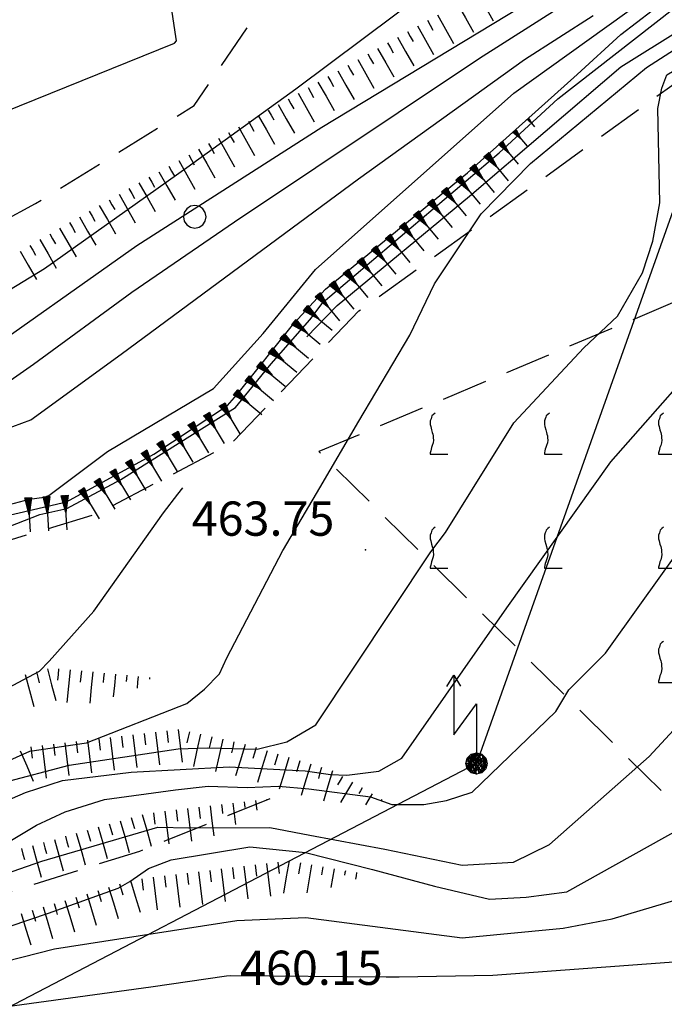
# Model space of a CAD drawing. Extents: x 2384759 to 2387884, y 4758947 to 4760987.
# Drawn here: x 2385797 to 2385811, y 4760284 to 4760305 of the extents above; entities that cross this region are included whole.
import ezdxf

# ---------------------------------------------------------------- set-up
doc = ezdxf.new("R2010")
doc.units = 0
doc.header["$LTSCALE"] = 0.5
doc.header["$MEASUREMENT"] = 0
for name, pattern in [('LA02', [3, 2, -1]), ('LIMCOLT', [3, 2, -1]), ('STRCAMP', [3, 2, -1])]:
    doc.linetypes.add(name, pattern=pattern)
for name, color, linetype in [('alberi isolati di particolare interesse', 1, 'Continuous'), ('campitura_vigneto', 1, 'Continuous'), ('carreggiabile', 7, 'STRCAMP'), ('ciglio di  scarpata naturale', 1, 'Continuous'), ('ciglio di terrapieno', 1, 'Continuous'), ('curva di livello ordinaria direttrice di determ. certa', 3, 'Continuous'), ('curva di livello ordinaria intermedia di determ. certa', 1, 'Continuous'), ('elettrodotto su pali', 1, 'Continuous'), ('Inv_curva di livello ordinaria intermedia di determ. certa', 1, 'Continuous'), ('piede di scarpata naturale', 1, 'LA02'), ('punto quotato isolato', 3, 'Continuous'), ('Valore punto quotato', 6, 'Continuous'), ('vigneto', 1, 'LIMCOLT')]:
    doc.layers.add(name, color=color, linetype=linetype)
doc.layers.get('0').off()
doc.layers.get('0').freeze()
doc.styles.add('Style07', font='Arial', dxfattribs={"height": 0.2})

# ---------------------------------------------------------------- blocks, each defined once
blk = doc.blocks.new('SCART_L')
for p, q in [((0, 0), (0.8, 0)), ((0.8, 0), (1.6, 0))]:
    blk.add_line(p, q)
blk = doc.blocks.new('SCART_C')
for p, q in [((0, 0), (0.5, 0)), ((0.5, 0), (1, 0))]:
    blk.add_line(p, q)
blk = doc.blocks.new('CERCHIO')
for p, q in [((-0.189, 0.457), (-0.35, 0.35)), ((0, 0.495), (-0.189, 0.457)), ((0.189, 0.457), (0, 0.495)), ((0.35, 0.35), (0.189, 0.457)), ((-0.457, 0.189), (-0.495, 0)), ((-0.495, 0), (-0.457, -0.189)), ((-0.35, 0.35), (-0.457, 0.189)), ((0.457, 0.189), (0.35, 0.35)), ((0.495, 0), (0.457, 0.189)), ((0.457, -0.189), (0.495, 0)), ((-0.457, -0.189), (-0.35, -0.35)), ((-0.35, -0.35), (-0.189, -0.457)), ((0.189, -0.457), (0.35, -0.35)), ((0.35, -0.35), (0.457, -0.189)), ((-0.189, -0.457), (0, -0.495)), ((0, -0.495), (0.189, -0.457))]:
    blk.add_line(p, q)
blk = doc.blocks.new('S18')
for p, q in [((3.372, 1.3), (3.872, 1)), ((3.872, 1), (1.254, 1)), ((1.254, 1), (2.618, 0)), ((3.872, 1), (3.382, 0.7)), ((0, 0.47), (-0.436, 0.128)), ((-0.408, 0.235), (0, 0.47)), ((-0.235, 0.408), (0, 0.47)), ((0.408, -0.235), (-0.14, 0.433)), ((-0.14, 0.433), (0.444, -0.097)), ((-0.063, 0.06), (0, 0.47)), ((0, 0.47), (0.235, 0.408)), ((0, 0.47), (0.095, 0.445)), ((0.095, 0.445), (0.075, 0.315)), ((0.444, -0.097), (0.14, 0.433)), ((0.14, 0.433), (0.445, 0.094)), ((0.235, 0.408), (-0.47, 0)), ((-0.47, 0), (0.307, 0.336)), ((-0.47, 0), (-0.408, 0.235)), ((-0.47, 0), (-0.063, 0.06)), ((-0.408, -0.235), (-0.47, 0)), ((-0.445, -0.094), (-0.47, 0)), ((0.445, 0.094), (-0.445, -0.094)), ((-0.436, 0.128), (0.235, 0.408)), ((0.144, -0.432), (-0.436, 0.128)), ((-0.436, 0.128), (0.275, -0.312)), ((-0.408, 0.235), (-0.235, 0.408)), ((0.307, 0.336), (-0.408, -0.235)), ((-0.408, -0.235), (0.408, 0.235)), ((0.235, -0.408), (-0.408, 0.235)), ((0.275, -0.312), (-0.31, 0.332)), ((-0.31, 0.332), (0.408, -0.235)), ((0.408, 0.235), (-0.308, -0.335)), ((-0.308, -0.335), (0.47, 0)), ((0.47, 0), (-0.235, 0.408)), ((-0.235, 0.408), (0.275, -0.312)), ((0.47, 0), (-0.143, -0.432)), ((0.075, 0.315), (0.47, 0)), ((0.235, 0.408), (0.408, 0.235)), ((0.408, 0.235), (0.47, 0)), ((0.47, 0), (0.408, -0.235)), ((2.618, 0), (0.47, 0)), ((-0.445, -0.094), (0.144, -0.432)), ((-0.096, -0.445), (-0.445, -0.094)), ((-0.235, -0.408), (-0.408, -0.235)), ((0, -0.47), (-0.408, -0.235)), ((-0.408, -0.235), (0.144, -0.432)), ((0, -0.47), (-0.235, -0.408)), ((-0.143, -0.432), (0.408, -0.235)), ((0.408, -0.235), (0, -0.47)), ((0.235, -0.408), (0, -0.47)), ((0.408, -0.235), (0.235, -0.408)), ((0.275, -0.312), (0.235, -0.408)), ((0.144, -0.432), (-0.096, -0.445))]:
    blk.add_line(p, q)
blk = doc.blocks.new('SCNAT_L')
for p, q in [((0.475, 0.005), (-0.002, -0.09)), ((0, 0), (0, 0.1)), ((0, 0.1), (0.5, 0)), ((0.041, 0.092), (0, 0.084)), ((0.067, 0.087), (0, 0.073)), ((0.092, 0.082), (0, 0.063)), ((0.118, 0.076), (0, 0.053)), ((0.143, 0.071), (0, 0.043)), ((0.169, 0.066), (0, 0.033)), ((0.194, 0.061), (0, 0.022)), ((0.22, 0.056), (0, 0.012)), ((0.245, 0.051), (0, 0.002)), ((0.296, 0.041), (0, -0.018)), ((0.322, 0.036), (0, -0.029)), ((0.347, 0.031), (0, -0.039)), ((0.373, 0.025), (0, -0.049)), ((0.398, 0.02), (0, -0.059)), ((0.424, 0.015), (0, -0.069)), ((0.449, 0.01), (0, -0.08)), ((0, 0), (1, 0)), ((0, -0.1), (0, 0)), ((0.5, 0), (0, -0.1)), ((0.001, 0.094), (0.001, 0.094)), ((0.271, 0.046), (0.001, -0.008))]:
    blk.add_line(p, q)
blk = doc.blocks.new('VITE')
for p, q in [((-0.036, 0.576), (-0.048, 0.54)), ((0.012, 0.624), (-0.036, 0.576)), ((0.06, 0.66), (0.012, 0.624)), ((-0.06, 0.492), (-0.084, 0.432)), ((-0.084, 0.432), (-0.084, 0.384)), ((-0.084, 0.384), (-0.084, 0.324)), ((-0.084, 0.324), (-0.072, 0.264)), ((-0.048, 0.54), (-0.06, 0.492)), ((-0.072, 0.264), (-0.048, 0.168)), ((-0.048, 0.168), (-0.024, 0.096)), ((-0.024, 0.096), (-0.012, 0.048)), ((-0.012, 0.048), (0, 0)), ((0, 0), (0, -0.06)), ((0, -0.204), (-0.024, -0.288)), ((0, -0.06), (0.012, -0.132)), ((0.012, -0.132), (0, -0.204)), ((-0.072, -0.444), (-0.084, -0.504)), ((-0.084, -0.504), (-0.084, -0.54)), ((-0.084, -0.54), (0.432, -0.54)), ((-0.06, -0.396), (-0.072, -0.444)), ((-0.048, -0.348), (-0.06, -0.396)), ((-0.024, -0.288), (-0.048, -0.348))]:
    blk.add_line(p, q)
blk = doc.blocks.new('CAMP_9385F4A0')
at = {"layer": 'campitura_vigneto', "xscale": 0.75, "yscale": 0.75, "zscale": 0.75}
for p in [(2385805.59, 4760296.28), (2385808.09, 4760296.28), (2385810.59, 4760296.28), (2385805.59, 4760293.78), (2385808.09, 4760293.78), (2385810.59, 4760293.78), (2385810.59, 4760291.28)]:
    blk.add_blockref('VITE', p, dxfattribs=at)

msp = doc.modelspace()

# ---------------------------------------------------------------- linework, layer by layer
at = {"layer": 'carreggiabile', "linetype": 'STRCAMP', "flags": 128}
msp.add_lwpolyline([(2385760.9, 4760271.646), (2385761.694, 4760273.026), (2385763.187, 4760275.893), (2385764.523, 4760278.315), (2385766.914, 4760282.69), (2385769.571, 4760286.672), (2385771.331, 4760288.933), (2385772.663, 4760290.411), (2385775.637, 4760292.249), (2385780.413, 4760294.335), (2385783.933, 4760295.689), (2385787.521, 4760297.062), (2385790.608, 4760298.343), (2385791.982, 4760298.909), (2385793.122, 4760299.358), (2385796.886, 4760301.363), (2385800.359, 4760303.514), (2385801.756, 4760305.56)], dxfattribs=at)
at = {"layer": 'curva di livello ordinaria direttrice di determ. certa', "linetype": 'Continuous', "flags": 128}
for points in [[(2385795.456, 4760293.358), (2385795.857, 4760293.809), (2385796.306, 4760294.288), (2385796.976, 4760294.556), (2385797.569, 4760294.688), (2385798.75, 4760295.322), (2385801.261, 4760296.895), (2385802.042, 4760297.851), (2385802.893, 4760298.82), (2385803.183, 4760299.208), (2385807.032, 4760302.475), (2385808.319, 4760303.657), (2385811.269, 4760305.965), (2385813.017, 4760306.77), (2385822.605, 4760310.638), (2385830.721, 4760314.822), (2385834.069, 4760316.494), (2385841.721, 4760322.695), (2385844.617, 4760325.645), (2385845.883, 4760327.273), (2385845.988, 4760327.41), (2385846.063, 4760327.574), (2385846.775, 4760329.026), (2385846.748, 4760329.065)], [(2385787.242, 4760296.956), (2385787.32, 4760296.906), (2385787.554, 4760296.632), (2385787.779, 4760296.433), (2385788.104, 4760296.359), (2385789.907, 4760296.287), (2385791.514, 4760296.445), (2385792.902, 4760296.784), (2385794.283, 4760297.296), (2385795.382, 4760297.821), (2385799.102, 4760300.448), (2385803.15, 4760303.041), (2385808.137, 4760306.059), (2385809.466, 4760306.65), (2385816.16, 4760309.269), (2385816.246, 4760309.364), (2385816.273, 4760309.423), (2385816.663, 4760310.2), (2385816.628, 4760310.262)], [(2385795.62, 4760286.986), (2385796.908, 4760287.749), (2385797.532, 4760288.04), (2385798.392, 4760288.31), (2385799.95, 4760288.525), (2385800.666, 4760288.604), (2385801.518, 4760288.572), (2385802.203, 4760288.601), (2385802.871, 4760288.544), (2385804.216, 4760288.371), (2385804.688, 4760288.202), (2385805.383, 4760288.205), (2385805.886, 4760288.293), (2385806.443, 4760288.471), (2385808.276, 4760290.242), (2385808.562, 4760290.712), (2385809.364, 4760291.52), (2385810.153, 4760292.619), (2385811.664, 4760294.732)]]:
    msp.add_lwpolyline(points, dxfattribs=at)
at = {"layer": 'curva di livello ordinaria intermedia di determ. certa', "linetype": 'Continuous', "flags": 128}
for points in [[(2385803.107, 4760295.139), (2385803.965, 4760296.597), (2385805.083, 4760298.482), (2385805.623, 4760299.604), (2385806.638, 4760301.137), (2385807.719, 4760302.244), (2385810.261, 4760304.343), (2385811.61, 4760305.216), (2385816.98, 4760307.639), (2385822.049, 4760309.911), (2385830.435, 4760314.158), (2385832.707, 4760315.353), (2385836.517, 4760317.902), (2385840.054, 4760320.8), (2385844.329, 4760325.069), (2385846.246, 4760326.876), (2385850.664, 4760331.647), (2385852.11, 4760333.496), (2385855.468, 4760338.402), (2385855.921, 4760339.05), (2385856.473, 4760340.136), (2385856.511, 4760340.346), (2385856.34, 4760341.101)], [(2385783.677, 4760295.59), (2385784.622, 4760295.168), (2385786.396, 4760295.28), (2385789.174, 4760295.452), (2385793.009, 4760296.055), (2385794.863, 4760296.47), (2385796.839, 4760297.847), (2385798.994, 4760299.426), (2385801.243, 4760300.963), (2385806.608, 4760304.552), (2385808.383, 4760305.678), (2385809.387, 4760306.246), (2385813.592, 4760307.922), (2385816.029, 4760308.865), (2385822.689, 4760311.812), (2385822.868, 4760311.986), (2385823.157, 4760312.337), (2385823.306, 4760312.868)], [(2385789.842, 4760298.025), (2385790.385, 4760297.474), (2385790.544, 4760297.446), (2385791.167, 4760297.365), (2385791.819, 4760297.412), (2385793.233, 4760297.654), (2385794.271, 4760298.234), (2385797.082, 4760299.939), (2385800.197, 4760302.156), (2385802.586, 4760303.879), (2385805.504, 4760306.07), (2385806.922, 4760307.015), (2385807.023, 4760307.111), (2385807.018, 4760307.125)], [(2385783.619, 4760288.995), (2385786.157, 4760289.194), (2385789.247, 4760289.768), (2385789.897, 4760289.931), (2385790.451, 4760290.562), (2385790.733, 4760291.088), (2385791.451, 4760292.664), (2385791.982, 4760293.419), (2385792.36, 4760293.618), (2385794.029, 4760294.09), (2385796.018, 4760294.476), (2385797.562, 4760294.834), (2385799.475, 4760295.877), (2385801.089, 4760296.94), (2385801.292, 4760297.178), (2385802.54, 4760298.737), (2385803.236, 4760299.491), (2385806.339, 4760302.04), (2385808.743, 4760304.193), (2385809.702, 4760305.067), (2385811.074, 4760306.123)], [(2385785.211, 4760290.702), (2385785.686, 4760291.113), (2385786.151, 4760291.754), (2385786.736, 4760293.417), (2385787, 4760293.809), (2385787.416, 4760293.963), (2385790.275, 4760293.988), (2385795.871, 4760294.658), (2385796.752, 4760294.887), (2385797.072, 4760294.935), (2385797.176, 4760294.973), (2385798.464, 4760295.933), (2385800.784, 4760297.313), (2385801.866, 4760298.52), (2385803.014, 4760299.923), (2385807.357, 4760303.783), (2385810.606, 4760306.121)], [(2385777.84, 4760293.211), (2385778.788, 4760292.646), (2385780.608, 4760292.032), (2385781.509, 4760291.8), (2385782.094, 4760291.821), (2385782.583, 4760291.886), (2385783.067, 4760292.065), (2385784.5, 4760293.066), (2385785.476, 4760293.818), (2385786.735, 4760294.5), (2385788.696, 4760294.925), (2385792.481, 4760295.412), (2385794.445, 4760295.75), (2385795.989, 4760296.332), (2385796.784, 4760296.628), (2385798.759, 4760298.063), (2385803.955, 4760301.903), (2385807.587, 4760304.519), (2385809.09, 4760305.486)], [(2385784.49, 4760285.746), (2385787.211, 4760286.01), (2385790.201, 4760286.551), (2385792.76, 4760287.256), (2385796.182, 4760288.683), (2385797.625, 4760289.062), (2385800.009, 4760289.418), (2385800.655, 4760289.442), (2385801.738, 4760289.413), (2385802.39, 4760289.576), (2385803.021, 4760289.948), (2385805.541, 4760293.737), (2385805.864, 4760294.161), (2385807.36, 4760296.56), (2385808.889, 4760298.206), (2385809.624, 4760298.901), (2385810.171, 4760299.849), (2385810.401, 4760300.542), (2385810.553, 4760301.384), (2385810.512, 4760303.448), (2385810.599, 4760303.892), (2385810.704, 4760304.186), (2385812.757, 4760305.399)], [(2385786.754, 4760284.431), (2385788.591, 4760284.699), (2385788.843, 4760284.871), (2385789.78, 4760285.818), (2385790.275, 4760286.081), (2385792.077, 4760286.641), (2385793.657, 4760287.159), (2385796.663, 4760288.462), (2385797.476, 4760288.725), (2385798.976, 4760288.908), (2385801.125, 4760289.029), (2385802.788, 4760288.94), (2385803.345, 4760288.862), (2385803.699, 4760288.846), (2385804.401, 4760288.931), (2385804.907, 4760289.217), (2385807.202, 4760292.513), (2385809.479, 4760295.704), (2385812.026, 4760298.602)], [(2385789.659, 4760288.439), (2385790.32, 4760288.676), (2385792.07, 4760288.973), (2385793.348, 4760289.31), (2385795.029, 4760290.091), (2385796.97, 4760291.125), (2385797.184, 4760291.341), (2385798.159, 4760292.437), (2385799.687, 4760294.591), (2385800.004, 4760295.003)], [(2385764.486, 4760278.247), (2385764.996, 4760278.033), (2385765.533, 4760278.135), (2385766.841, 4760279.484), (2385768.932, 4760281.79), (2385771.02, 4760284.154), (2385773.814, 4760285.976), (2385775.063, 4760286.499), (2385777.973, 4760286.451), (2385780.472, 4760286.387), (2385783.85, 4760286.102), (2385785.623, 4760286.162), (2385787.359, 4760286.297), (2385789.797, 4760286.77), (2385792.252, 4760287.378), (2385794.791, 4760288.488), (2385796.764, 4760289.367), (2385798.002, 4760289.552), (2385800.198, 4760290.417), (2385800.584, 4760290.727), (2385800.911, 4760291.064), (2385801.072, 4760291.417), (2385802.3, 4760293.764), (2385802.314, 4760293.789)], [(2385781.704, 4760281.575), (2385786.129, 4760281.997), (2385788.165, 4760282.458), (2385790.941, 4760283.272), (2385792.701, 4760284.083), (2385795.462, 4760285.246), (2385797.172, 4760285.823), (2385798.696, 4760286.369), (2385798.949, 4760286.512), (2385799.356, 4760286.801), (2385799.855, 4760286.991), (2385801.578, 4760287.277), (2385802.793, 4760287.148), (2385804.266, 4760286.775), (2385805.621, 4760286.412), (2385806.824, 4760286.131), (2385807.625, 4760286.173), (2385808.516, 4760286.288), (2385811.039, 4760287.697), (2385811.599, 4760288.131), (2385814.027, 4760290.666), (2385816.044, 4760292.684)], [(2385783.134, 4760282.189), (2385785.617, 4760282.364), (2385787.126, 4760282.688), (2385787.439, 4760282.834), (2385787.494, 4760283.749), (2385787.679, 4760283.838), (2385788.887, 4760284.011), (2385790.493, 4760284.548), (2385793.319, 4760285.51), (2385796.056, 4760286.624), (2385797.021, 4760286.963), (2385799.56, 4760287.709), (2385800.245, 4760287.688), (2385802.014, 4760287.696), (2385802.893, 4760287.531), (2385804.534, 4760287.226), (2385806.223, 4760286.87), (2385807.352, 4760286.936), (2385808.136, 4760287.326), (2385810.317, 4760289.256), (2385813.45, 4760292.641)], [(2385767.173, 4760271.19), (2385770.145, 4760274.719), (2385773.172, 4760277.539), (2385774.14, 4760278.135), (2385776.111, 4760280.168), (2385777.053, 4760280.834), (2385778.063, 4760281.012), (2385782.059, 4760281.057), (2385785.922, 4760281.446), (2385788.566, 4760282.094), (2385790.478, 4760282.725), (2385794.779, 4760284.401), (2385797.304, 4760285.043), (2385801.294, 4760285.659), (2385802.803, 4760285.727), (2385806.223, 4760285.284), (2385808.434, 4760285.495), (2385809.511, 4760285.698), (2385811.889, 4760286.405), (2385812.576, 4760286.896), (2385816.35, 4760290.287), (2385818.529, 4760292.036)], [(2385804.846, 4760284.43), (2385806.896, 4760284.466), (2385811.843, 4760284.826), (2385813.125, 4760285.223), (2385813.77, 4760285.621), (2385814.415, 4760286.018), (2385819.984, 4760290.564)], [(2385763.083, 4760259.268), (2385765.216, 4760264.717), (2385765.81, 4760265.766), (2385767.138, 4760267.917), (2385768.011, 4760268.558), (2385768.72, 4760268.87), (2385769.182, 4760269.15), (2385769.618, 4760269.47), (2385771.749, 4760271.979), (2385773.065, 4760273.849), (2385774.404, 4760275.767), (2385775.734, 4760276.774), (2385776.792, 4760277.502), (2385778.75, 4760279.887), (2385779.576, 4760280.49), (2385781.036, 4760280.696), (2385784.415, 4760280.846), (2385787.332, 4760281.259), (2385790.347, 4760282.142), (2385794.033, 4760283.354), (2385795.886, 4760283.727), (2385799.413, 4760284.209), (2385801.063, 4760284.448)]]:
    msp.add_lwpolyline(points, dxfattribs=at)
at = {"layer": 'curva di livello ordinaria intermedia di determ. certa', "linetype": 'Continuous'}
msp.add_lwpolyline([(2385802.824, 4760298.445), (2385803.486, 4760299.134), (2385806.389, 4760301.524), (2385809.696, 4760304.356), (2385811.023, 4760305.181), (2385813.89, 4760306.735), (2385815.967, 4760307.564), (2385819.861, 4760309.224), (2385824.302, 4760311.262), (2385828.292, 4760313.388), (2385833.019, 4760315.806), (2385834.575, 4760316.697), (2385836.071, 4760317.898), (2385839.786, 4760320.938), (2385840.58, 4760321.546), (2385842.944, 4760323.832), (2385846.352, 4760327.463), (2385850.278, 4760331.598), (2385851.217, 4760332.651), (2385852.881, 4760334.853), (2385852.957, 4760335.272), (2385852.652, 4760335.864), (2385852.632, 4760335.874)], dxfattribs=at)
at = {"layer": 'elettrodotto su pali', "linetype": 'Continuous', "flags": 128}
msp.add_lwpolyline([(2385866.056, 4760388.812), (2385849.352, 4760365.679), (2385833.598, 4760343.347), (2385818.662, 4760323.226), (2385806.54, 4760289.1), (2385779.432, 4760274.964)], dxfattribs=at)
at = {"layer": 'Inv_curva di livello ordinaria intermedia di determ. certa', "linetype": 'Continuous', "flags": 128}
for points in [[(2385793.735, 4760302.414), (2385793.817, 4760302.411), (2385799.929, 4760304.877), (2385799.974, 4760304.928), (2385799.959, 4760305.026), (2385799.392, 4760308.766)], [(2385800.004, 4760295.003), (2385800.108, 4760295.139)], [(2385802.314, 4760293.789), (2385803.107, 4760295.139)], [(2385801.063, 4760284.448), (2385801.152, 4760284.46), (2385804.558, 4760284.425), (2385804.846, 4760284.43)]]:
    msp.add_lwpolyline(points, dxfattribs=at)
at = {"layer": 'piede di scarpata naturale', "linetype": 'LA02', "flags": 128}
for points in [[(2385786.77, 4760293.658), (2385792.601, 4760293.367), (2385795.725, 4760293.816), (2385798.239, 4760294.574), (2385801.169, 4760296.112), (2385803.966, 4760299.012), (2385811.157, 4760304.196), (2385819.113, 4760307.9), (2385825.345, 4760310.754)], [(2385802.013, 4760288.325), (2385799.159, 4760287.175), (2385793.095, 4760285.275), (2385788.862, 4760283.802), (2385785.029, 4760283.418), (2385782.029, 4760283.445), (2385778.48, 4760283.868), (2385774.44, 4760283.771), (2385771.387, 4760283.044)]]:
    msp.add_lwpolyline(points, dxfattribs=at)
at = {"layer": 'punto quotato isolato', "linetype": 'Continuous'}
msp.add_point((2385804.106, 4760293.781), dxfattribs=at)
at = {"layer": 'vigneto', "linetype": 'LIMCOLT', "flags": 128}
msp.add_lwpolyline([(2385834.4, 4760278.436), (2385835.104, 4760278.751), (2385834.411, 4760279.796), (2385832.279, 4760282.42), (2385830.618, 4760284.412), (2385829.887, 4760285.174), (2385828.544, 4760286.784), (2385824.832, 4760291.251), (2385823.583, 4760292.669), (2385816.213, 4760301.366), (2385811.559, 4760299.493), (2385803.09, 4760295.931), (2385810.221, 4760288.86), (2385820.606, 4760278.715), (2385822.406, 4760277.289), (2385824.426, 4760275.59), (2385827.159, 4760273.78), (2385827.547, 4760273.81), (2385828.576, 4760274.485), (2385829.9, 4760275.738), (2385830.669, 4760276.31), (2385832.045, 4760277.234), (2385833.637, 4760278.164)], close=True, dxfattribs=at)

# ---------------------------------------------------------------- block references
at = {"layer": 'alberi isolati di particolare interesse', "xscale": 0.5, "yscale": 0.5, "zscale": 0.5}
msp.add_blockref('CERCHIO', (2385800.37, 4760301.076), dxfattribs=at)
at = {"layer": 'campitura_vigneto'}
msp.add_blockref('CAMP_9385F4A0', (0, 0), dxfattribs=at)
at = {"layer": 'ciglio di  scarpata naturale'}
for p, xscale, yscale, zscale, rotation in [((2385807.679, 4760303.205), 0.2085470007616083, 0.2085470007616083, 0.2085470007616083, 309.7263868653346), ((2385807.371, 4760302.949), 0.4295894604171253, 0.4295894604171253, 0.4295894604171253, 309.7263868487232), ((2385807.064, 4760302.694), 0.6034544355914864, 0.6034544355914864, 0.6034544355914864, 309.7263868462373), ((2385806.756, 4760302.438), 0.7467804156250738, 0.7467804156250738, 0.7467804156250738, 309.7263868465683), ((2385806.448, 4760302.182), 0.7500000000498808, 0.7500000000498808, 0.7500000000498808, 309.7263868352458), ((2385806.141, 4760301.927), 0.7500000000498808, 0.7500000000498808, 0.7500000000498808, 309.7263868352458), ((2385805.833, 4760301.671), 0.7500000000498808, 0.7500000000498808, 0.7500000000498808, 309.7263868352458), ((2385805.525, 4760301.415), 0.7500000000498808, 0.7500000000498808, 0.7500000000498808, 309.7263868352458), ((2385805.218, 4760301.16), 0.7500000000498808, 0.7500000000498808, 0.7500000000498808, 309.7263868352458), ((2385804.91, 4760300.904), 0.7500000000498808, 0.7500000000498808, 0.7500000000498808, 309.7263868352458), ((2385804.602, 4760300.648), 0.7500000000498808, 0.7500000000498808, 0.7500000000498808, 309.7263868352458), ((2385804.295, 4760300.393), 0.7500000000498808, 0.7500000000498808, 0.7500000000498808, 309.7263868352458), ((2385803.987, 4760300.137), 0.7500000000498808, 0.7500000000498808, 0.7500000000498808, 309.7263868352458), ((2385803.679, 4760299.882), 0.7500000000498808, 0.7500000000498808, 0.7500000000498808, 309.7263868352458), ((2385803.372, 4760299.626), 0.7500000000498808, 0.7500000000498808, 0.7500000000498808, 309.7263868352458), ((2385803.064, 4760299.37), 0.7500000000498808, 0.7500000000498808, 0.7500000000498808, 309.7263868352458), ((2385802.799, 4760299.072), 0.7500000000791406, 0.7500000000791406, 0.7500000000791406, 320.2629160952852), ((2385802.543, 4760298.765), 0.7500000000791406, 0.7500000000791406, 0.7500000000791406, 320.2629160952852), ((2385802.287, 4760298.457), 0.7500000000791406, 0.7500000000791406, 0.7500000000791406, 320.2629160952852), ((2385802.032, 4760298.149), 0.7500000000791406, 0.7500000000791406, 0.7500000000791406, 320.2629160952852), ((2385801.776, 4760297.842), 0.7500000000791406, 0.7500000000791406, 0.7500000000791406, 320.2629160952852), ((2385801.52, 4760297.534), 0.7500000000791406, 0.7500000000791406, 0.7500000000791406, 320.2629160952852), ((2385801.265, 4760297.227), 0.7500000000791406, 0.7500000000791406, 0.7500000000791406, 320.2629160952852), ((2385800.972, 4760296.962), 0.7500000000380385, 0.7500000000380385, 0.7500000000380385, 301.0715952941334), ((2385800.63, 4760296.755), 0.7500000000380385, 0.7500000000380385, 0.7500000000380385, 301.0715952941334), ((2385800.287, 4760296.549), 0.7500000000380385, 0.7500000000380385, 0.7500000000380385, 301.0715952941334), ((2385799.944, 4760296.343), 0.7500000000380385, 0.7500000000380385, 0.7500000000380385, 301.0715952941334), ((2385799.602, 4760296.136), 0.7500000000380385, 0.7500000000380385, 0.7500000000380385, 301.0715952941334), ((2385799.259, 4760295.93), 0.7500000000380385, 0.7500000000380385, 0.7500000000380385, 301.0715952941334), ((2385798.916, 4760295.723), 0.7500000000380385, 0.7500000000380385, 0.7500000000380385, 301.0715952941334), ((2385798.574, 4760295.517), 0.7500000000380385, 0.7500000000380385, 0.7500000000380385, 301.0715952941334), ((2385798.231, 4760295.31), 0.7500000000380385, 0.7500000000380385, 0.7500000000380385, 301.0715952941334), ((2385797.124, 4760294.945), 0.7499999999881343, 0.7499999999881343, 0.7499999999881343, 273.5373381671872), ((2385797.523, 4760294.97), 0.7499999999881343, 0.7499999999881343, 0.7499999999881343, 273.5373381671872), ((2385797.889, 4760295.104), 0.7500000000380385, 0.7500000000380385, 0.7500000000380385, 301.0715952941334), ((2385796.725, 4760294.921), 0.7499999999881343, 0.7499999999881343, 0.7499999999881343, 273.5373381671872)]:
    msp.add_blockref('SCNAT_L', p, dxfattribs=dict(at, xscale=xscale, yscale=yscale, zscale=zscale, rotation=rotation))
at = {"layer": 'ciglio di terrapieno'}
for name, p, xscale, yscale, zscale, rotation in [('SCART_L', (2385806.553, 4760305.992), 0.4499999998918683, 0.4499999998918683, 0.4499999998918683, 299.4180256050014), ('SCART_L', (2385806.118, 4760305.746), 0.4499999998918683, 0.4499999998918683, 0.4499999998918683, 299.4180256050014), ('SCART_C', (2385805.464, 4760305.378), 0.2499999999780473, 0.2499999999780473, 0.2499999999780473, 299.4180256204949), ('SCART_L', (2385805.682, 4760305.501), 0.4499999998918683, 0.4499999998918683, 0.4499999998918683, 299.4180256050014), ('SCART_C', (2385805.029, 4760305.132), 0.2499999999780473, 0.2499999999780473, 0.2499999999780473, 299.4180256204949), ('SCART_L', (2385805.246, 4760305.255), 0.4499999998918683, 0.4499999998918683, 0.4499999998918683, 299.4180256050014), ('SCART_C', (2385804.593, 4760304.887), 0.2499999999780473, 0.2499999999780473, 0.2499999999780473, 299.4180256204949), ('SCART_L', (2385804.811, 4760305.01), 0.4499999998918683, 0.4499999998918683, 0.4499999998918683, 299.4180256050014), ('SCART_L', (2385804.375, 4760304.764), 0.4499999998918683, 0.4499999998918683, 0.4499999998918683, 299.4180256050014), ('SCART_L', (2385803.94, 4760304.518), 0.4499999998918683, 0.4499999998918683, 0.4499999998918683, 299.4180256050014), ('SCART_C', (2385804.158, 4760304.641), 0.2499999999780473, 0.2499999999780473, 0.2499999999780473, 299.4180256204949), ('SCART_L', (2385803.504, 4760304.273), 0.4499999998918683, 0.4499999998918683, 0.4499999998918683, 299.4180256050014), ('SCART_C', (2385803.722, 4760304.396), 0.2499999999780473, 0.2499999999780473, 0.2499999999780473, 299.4180256204949), ('SCART_L', (2385803.069, 4760304.027), 0.4499999998918683, 0.4499999998918683, 0.4499999998918683, 299.4180256050014), ('SCART_C', (2385803.287, 4760304.15), 0.2499999999780473, 0.2499999999780473, 0.2499999999780473, 299.4180256204949), ('SCART_C', (2385802.851, 4760303.905), 0.2499999999780473, 0.2499999999780473, 0.2499999999780473, 299.4180256204949), ('SCART_C', (2385802.416, 4760303.659), 0.2499999999780473, 0.2499999999780473, 0.2499999999780473, 299.4180256204949), ('SCART_L', (2385802.633, 4760303.782), 0.4499999998918683, 0.4499999998918683, 0.4499999998918683, 299.4180256050014), ('SCART_C', (2385801.98, 4760303.413), 0.2499999999780473, 0.2499999999780473, 0.2499999999780473, 299.4180256204949), ('SCART_L', (2385802.198, 4760303.536), 0.4499999998918683, 0.4499999998918683, 0.4499999998918683, 299.4180256050014), ('SCART_C', (2385801.544, 4760303.168), 0.2499999999780473, 0.2499999999780473, 0.2499999999780473, 299.4180256204949), ('SCART_L', (2385801.762, 4760303.291), 0.4499999998918683, 0.4499999998918683, 0.4499999998918683, 299.4180256050014), ('SCART_C', (2385801.109, 4760302.922), 0.2499999999780473, 0.2499999999780473, 0.2499999999780473, 299.4180256204949), ('SCART_L', (2385801.327, 4760303.045), 0.4499999998918683, 0.4499999998918683, 0.4499999998918683, 299.4180256050014), ('SCART_L', (2385800.891, 4760302.799), 0.4499999998918683, 0.4499999998918683, 0.4499999998918683, 299.4180256050014), ('SCART_L', (2385800.456, 4760302.554), 0.4499999998918683, 0.4499999998918683, 0.4499999998918683, 299.4180256050014), ('SCART_C', (2385800.673, 4760302.677), 0.2499999999780473, 0.2499999999780473, 0.2499999999780473, 299.4180256204949), ('SCART_L', (2385800.02, 4760302.308), 0.4499999998918683, 0.4499999998918683, 0.4499999998918683, 299.4180256050014), ('SCART_C', (2385800.238, 4760302.431), 0.2499999999780473, 0.2499999999780473, 0.2499999999780473, 299.4180256204949), ('SCART_L', (2385799.585, 4760302.063), 0.4499999998918683, 0.4499999998918683, 0.4499999998918683, 299.4180256050014), ('SCART_C', (2385799.802, 4760302.185), 0.2499999999780473, 0.2499999999780473, 0.2499999999780473, 299.4180256204949), ('SCART_C', (2385799.367, 4760301.94), 0.2499999999780473, 0.2499999999780473, 0.2499999999780473, 299.4180256204949), ('SCART_C', (2385798.931, 4760301.694), 0.2499999999780473, 0.2499999999780473, 0.2499999999780473, 299.4180256204949), ('SCART_L', (2385799.149, 4760301.817), 0.4499999998918683, 0.4499999998918683, 0.4499999998918683, 299.4180256050014), ('SCART_C', (2385798.496, 4760301.449), 0.2499999999780473, 0.2499999999780473, 0.2499999999780473, 299.4180256204949), ('SCART_L', (2385798.714, 4760301.571), 0.4499999998918683, 0.4499999998918683, 0.4499999998918683, 299.4180256050014), ('SCART_C', (2385798.062, 4760301.199), 0.2500000000285265, 0.2500000000285265, 0.2500000000285265, 299.993464869356), ('SCART_L', (2385798.279, 4760301.324), 0.4499999999133057, 0.4499999999133057, 0.4499999999133057, 299.9934648863467), ('SCART_L', (2385797.846, 4760301.074), 0.4499999999133057, 0.4499999999133057, 0.4499999999133057, 299.9934648863467), ('SCART_L', (2385797.413, 4760300.824), 0.4499999999133057, 0.4499999999133057, 0.4499999999133057, 299.9934648863467), ('SCART_C', (2385797.629, 4760300.949), 0.2500000000285265, 0.2500000000285265, 0.2500000000285265, 299.993464869356), ('SCART_L', (2385796.98, 4760300.574), 0.4499999999133057, 0.4499999999133057, 0.4499999999133057, 299.9934648863467), ('SCART_C', (2385797.196, 4760300.699), 0.2500000000285265, 0.2500000000285265, 0.2500000000285265, 299.993464869356), ('SCART_C', (2385796.763, 4760300.449), 0.2500000000285265, 0.2500000000285265, 0.2500000000285265, 299.993464869356), ('SCART_L', (2385796.547, 4760300.324), 0.4499999999133057, 0.4499999999133057, 0.4499999999133057, 299.9934648863467), ('SCART_C', (2385796.903, 4760291.111), 0.2499999998857325, 0.2499999998857325, 0.2499999998857325, 284.752493832252), ('SCART_L', (2385797.144, 4760291.174), 0.4499999997943185, 0.4499999997943185, 0.4499999997943185, 284.752493832252), ('SCART_C', (2385797.391, 4760291.177), 0.2499999999778519, 0.2499999999778519, 0.2499999999778519, 264.4311704316095), ('SCART_L', (2385797.64, 4760291.153), 0.4499999998629218, 0.4499999998629218, 0.4499999998629218, 264.4311704363598), ('SCART_C', (2385797.889, 4760291.129), 0.2499999999778519, 0.2499999999778519, 0.2499999999778519, 264.4311704316095), ('SCART_L', (2385798.137, 4760291.105), 0.4279440532478675, 0.4279440532478675, 0.4279440532478675, 264.4311704599207), ('SCART_C', (2385798.386, 4760291.08), 0.2076041429907358, 0.2076041429907358, 0.2076041429907358, 264.4311704330208), ('SCART_L', (2385796.661, 4760291.047), 0.4499999997943185, 0.4499999997943185, 0.4499999997943185, 284.752493832252), ('SCART_L', (2385798.635, 4760291.056), 0.3126836059806292, 0.3126836059806292, 0.3126836059806292, 264.4311704477033), ('SCART_C', (2385798.884, 4760291.032), 0.1350071104105532, 0.1350071104105532, 0.1350071104105532, 264.4311704129566), ('SCART_L', (2385799.133, 4760291.008), 0.1617980106700337, 0.1617980106700337, 0.1617980106700337, 264.4311704987257), ('SCART_C', (2385799.382, 4760290.983), 0.03579941816943002, 0.03579941816943002, 0.03579941816943002, 264.4311704544597), ('SCART_L', (2385799.514, 4760289.783), 0.4500000001253359, 0.4500000001253359, 0.4500000001253359, 276.694116540096), ('SCART_C', (2385799.762, 4760289.812), 0.2500000002117306, 0.2500000002117306, 0.2500000002117306, 276.6941165123949), ('SCART_L', (2385800.011, 4760289.842), 0.4500000001253359, 0.4500000001253359, 0.4500000001253359, 276.694116540096), ('SCART_C', (2385800.255, 4760289.796), 0.2499999998232998, 0.2499999998232998, 0.2499999998232998, 257.261979223482), ('SCART_C', (2385797.776, 4760289.579), 0.2500000002117306, 0.2500000002117306, 0.2500000002117306, 276.6941165123949), ('SCART_L', (2385798.024, 4760289.608), 0.4500000001253359, 0.4500000001253359, 0.4500000001253359, 276.694116540096), ('SCART_C', (2385798.272, 4760289.638), 0.2500000002117306, 0.2500000002117306, 0.2500000002117306, 276.6941165123949), ('SCART_L', (2385798.521, 4760289.667), 0.4500000001253359, 0.4500000001253359, 0.4500000001253359, 276.694116540096), ('SCART_C', (2385798.769, 4760289.696), 0.2500000002117306, 0.2500000002117306, 0.2500000002117306, 276.6941165123949), ('SCART_L', (2385799.017, 4760289.725), 0.4500000001253359, 0.4500000001253359, 0.4500000001253359, 276.694116540096), ('SCART_C', (2385799.266, 4760289.754), 0.2500000002117306, 0.2500000002117306, 0.2500000002117306, 276.6941165123949), ('SCART_L', (2385800.499, 4760289.74), 0.4499999998841549, 0.4499999998841549, 0.4499999998841549, 257.2619792171451), ('SCART_C', (2385800.743, 4760289.685), 0.2499999998232998, 0.2499999998232998, 0.2499999998232998, 257.261979223482), ('SCART_L', (2385800.986, 4760289.63), 0.4499999998841549, 0.4499999998841549, 0.4499999998841549, 257.2619792171451), ('SCART_C', (2385801.23, 4760289.575), 0.2499999998232998, 0.2499999998232998, 0.2499999998232998, 257.261979223482), ('SCART_L', (2385796.55, 4760289.377), 0.4500000000144435, 0.4500000000144435, 0.4500000000144435, 293.1639638378412), ('SCART_C', (2385796.783, 4760289.463), 0.2500000002117306, 0.2500000002117306, 0.2500000002117306, 276.6941165123949), ('SCART_L', (2385797.031, 4760289.492), 0.4500000001253359, 0.4500000001253359, 0.4500000001253359, 276.694116540096), ('SCART_C', (2385797.279, 4760289.521), 0.2500000002117306, 0.2500000002117306, 0.2500000002117306, 276.6941165123949), ('SCART_L', (2385797.528, 4760289.55), 0.4500000001253359, 0.4500000001253359, 0.4500000001253359, 276.694116540096), ('SCART_L', (2385801.474, 4760289.519), 0.4499999998628948, 0.4499999998628948, 0.4499999998628948, 253.1657515697066), ('SCART_C', (2385801.713, 4760289.447), 0.2500000001443983, 0.2500000001443983, 0.2500000001443983, 253.1657515664183), ('SCART_L', (2385801.953, 4760289.375), 0.4499999998628948, 0.4499999998628948, 0.4499999998628948, 253.1657515697066), ('SCART_C', (2385802.192, 4760289.302), 0.2500000001443983, 0.2500000001443983, 0.2500000001443983, 253.1657515664183), ('SCART_L', (2385802.431, 4760289.23), 0.4499999998628948, 0.4499999998628948, 0.4499999998628948, 253.1657515697066), ('SCART_C', (2385802.67, 4760289.157), 0.2500000001443983, 0.2500000001443983, 0.2500000001443983, 253.1657515664183), ('SCART_L', (2385802.91, 4760289.085), 0.4499999998628948, 0.4499999998628948, 0.4499999998628948, 253.1657515697066), ('SCART_C', (2385803.149, 4760289.013), 0.2500000001443983, 0.2500000001443983, 0.2500000001443983, 253.1657515664183), ('SCART_L', (2385803.388, 4760288.94), 0.435430062313643, 0.435430062313643, 0.435430062313643, 253.1657515797144), ('SCART_C', (2385803.606, 4760288.819), 0.2122447323364922, 0.2122447323364922, 0.2122447323364922, 239.4198113346273), ('SCART_L', (2385803.821, 4760288.692), 0.3221308851741469, 0.3221308851741469, 0.3221308851741469, 239.4198113707083), ('SCART_C', (2385804.037, 4760288.565), 0.1410467784141942, 0.1410467784141942, 0.1410467784141942, 239.4198113770836), ('SCART_C', (2385801.454, 4760288.259), 0.1218599087404258, 0.1218599087404258, 0.1218599087404258, 276.7587118868885), ('SCART_L', (2385801.702, 4760288.288), 0.1337537281757991, 0.1337537281757991, 0.1337537281757991, 276.7587119124369), ('SCART_C', (2385801.95, 4760288.318), 0.01668091973939365, 0.01668091973939365, 0.01668091973939365, 276.7587120435309), ('SCART_L', (2385804.252, 4760288.438), 0.1745991329343903, 0.1745991329343903, 0.1745991329343903, 239.4198113558933), ('SCART_C', (2385804.467, 4760288.31), 0.04444598740203142, 0.04444598740203142, 0.04444598740203142, 239.4198112603462), ('SCART_L', (2385799.716, 4760288.053), 0.4500000000086463, 0.4500000000086463, 0.4500000000086463, 276.7587118844678), ('SCART_C', (2385799.964, 4760288.082), 0.2499999999020423, 0.2499999999020423, 0.2499999999020423, 276.7587118872588), ('SCART_L', (2385800.212, 4760288.112), 0.4500000000086463, 0.4500000000086463, 0.4500000000086463, 276.7587118844678), ('SCART_C', (2385800.461, 4760288.141), 0.2499999999020423, 0.2499999999020423, 0.2499999999020423, 276.7587118872588), ('SCART_L', (2385800.709, 4760288.171), 0.4118281844313323, 0.4118281844313323, 0.4118281844313323, 276.7587118727737), ('SCART_C', (2385800.957, 4760288.2), 0.1975856167763079, 0.1975856167763079, 0.1975856167763079, 276.7587118829962), ('SCART_L', (2385801.205, 4760288.229), 0.2922147978601498, 0.2922147978601498, 0.2922147978601498, 276.7587118845148), ('SCART_L', (2385798.74, 4760287.847), 0.4499999998999692, 0.4499999998999692, 0.4499999998999692, 285.7823122725017), ('SCART_C', (2385798.981, 4760287.915), 0.249999999994217, 0.249999999994217, 0.249999999994217, 285.7823122692765), ('SCART_L', (2385799.222, 4760287.983), 0.4499999998999692, 0.4499999998999692, 0.4499999998999692, 285.7823122725017), ('SCART_C', (2385799.468, 4760288.023), 0.2499999999020423, 0.2499999999020423, 0.2499999999020423, 276.7587118872588), ('SCART_C', (2385798.019, 4760287.643), 0.249999999994217, 0.249999999994217, 0.249999999994217, 285.7823122692765), ('SCART_L', (2385798.259, 4760287.711), 0.4499999998999692, 0.4499999998999692, 0.4499999998999692, 285.7823122725017), ('SCART_C', (2385798.5, 4760287.779), 0.249999999994217, 0.249999999994217, 0.249999999994217, 285.7823122692765), ('SCART_L', (2385797.297, 4760287.439), 0.4499999998999692, 0.4499999998999692, 0.4499999998999692, 285.7823122725017), ('SCART_C', (2385797.538, 4760287.507), 0.249999999994217, 0.249999999994217, 0.249999999994217, 285.7823122692765), ('SCART_L', (2385797.778, 4760287.575), 0.4499999998999692, 0.4499999998999692, 0.4499999998999692, 285.7823122725017), ('SCART_C', (2385796.575, 4760287.235), 0.249999999994217, 0.249999999994217, 0.249999999994217, 285.7823122692765), ('SCART_L', (2385796.816, 4760287.303), 0.4499999998999692, 0.4499999998999692, 0.4499999998999692, 285.7823122725017), ('SCART_C', (2385797.056, 4760287.371), 0.249999999994217, 0.249999999994217, 0.249999999994217, 285.7823122692765), ('SCART_L', (2385802.437, 4760286.969), 0.4499999998550029, 0.4499999998550029, 0.4499999998550029, 259.9943431600497), ('SCART_C', (2385800.7, 4760286.759), 0.2499999999910211, 0.2499999999910211, 0.2499999999910211, 277.0033484408107), ('SCART_L', (2385800.948, 4760286.79), 0.449999999821674, 0.449999999821674, 0.449999999821674, 277.0033484672414), ('SCART_C', (2385801.196, 4760286.82), 0.2499999999910211, 0.2499999999910211, 0.2499999999910211, 277.0033484408107), ('SCART_L', (2385801.444, 4760286.851), 0.449999999821674, 0.449999999821674, 0.449999999821674, 277.0033484672414), ('SCART_C', (2385801.693, 4760286.881), 0.2499999999910211, 0.2499999999910211, 0.2499999999910211, 277.0033484408107), ('SCART_L', (2385801.941, 4760286.912), 0.449999999821674, 0.449999999821674, 0.449999999821674, 277.0033484672414), ('SCART_C', (2385802.189, 4760286.942), 0.2499999999910211, 0.2499999999910211, 0.2499999999910211, 277.0033484408107), ('SCART_C', (2385802.683, 4760286.926), 0.2448588145869552, 0.2448588145869552, 0.2448588145869552, 259.9943431320362), ('SCART_L', (2385802.929, 4760286.882), 0.3879631279804169, 0.3879631279804169, 0.3879631279804169, 259.9943431543682), ('SCART_C', (2385803.175, 4760286.839), 0.1826759388970169, 0.1826759388970169, 0.1826759388970169, 259.9943431437936), ('SCART_L', (2385803.422, 4760286.795), 0.2615589939041973, 0.2615589939041973, 0.2615589939041973, 259.9943431794617), ('SCART_C', (2385803.668, 4760286.752), 0.102003503687243, 0.102003503687243, 0.102003503687243, 259.9943432252123), ('SCART_L', (2385798.965, 4760286.536), 0.450000000057502, 0.450000000057502, 0.450000000057502, 286.7741253702965), ('SCART_C', (2385799.211, 4760286.576), 0.2499999998498094, 0.2499999998498094, 0.2499999998498094, 277.0041831538716), ('SCART_L', (2385799.459, 4760286.607), 0.4500000000994058, 0.4500000000994058, 0.4500000000994058, 277.0041831480876), ('SCART_C', (2385799.707, 4760286.637), 0.2499999998498094, 0.2499999998498094, 0.2499999998498094, 277.0041831538716), ('SCART_L', (2385799.956, 4760286.668), 0.4500000000994058, 0.4500000000994058, 0.4500000000994058, 277.0041831480876), ('SCART_C', (2385800.204, 4760286.698), 0.2499999999910211, 0.2499999999910211, 0.2499999999910211, 277.0033484408107), ('SCART_L', (2385800.452, 4760286.729), 0.449999999821674, 0.449999999821674, 0.449999999821674, 277.0033484672414), ('SCART_L', (2385803.914, 4760286.709), 0.09090215421530684, 0.09090215421530684, 0.09090215421530684, 259.9943431781944), ('SCART_C', (2385798.247, 4760286.32), 0.2500000000394116, 0.2500000000394116, 0.2500000000394116, 286.7741253759732), ('SCART_L', (2385798.486, 4760286.392), 0.450000000057502, 0.450000000057502, 0.450000000057502, 286.7741253702965), ('SCART_C', (2385798.726, 4760286.464), 0.2500000000394116, 0.2500000000394116, 0.2500000000394116, 286.7741253759732), ('SCART_L', (2385797.529, 4760286.103), 0.450000000057502, 0.450000000057502, 0.450000000057502, 286.7741253702965), ('SCART_C', (2385797.768, 4760286.175), 0.2500000000394116, 0.2500000000394116, 0.2500000000394116, 286.7741253759732), ('SCART_L', (2385798.008, 4760286.247), 0.450000000057502, 0.450000000057502, 0.450000000057502, 286.7741253702965), ('SCART_C', (2385796.811, 4760285.887), 0.2500000000394116, 0.2500000000394116, 0.2500000000394116, 286.7741253759732), ('SCART_L', (2385797.05, 4760285.959), 0.450000000057502, 0.450000000057502, 0.450000000057502, 286.7741253702965), ('SCART_C', (2385797.29, 4760286.031), 0.2500000000394116, 0.2500000000394116, 0.2500000000394116, 286.7741253759732), ('SCART_L', (2385796.571, 4760285.815), 0.450000000057502, 0.450000000057502, 0.450000000057502, 286.7741253702965)]:
    msp.add_blockref(name, p, dxfattribs=dict(at, xscale=xscale, yscale=yscale, zscale=zscale, rotation=rotation))
at = {"layer": 'elettrodotto su pali', "xscale": 0.5, "yscale": 0.5, "zscale": 0.5, "rotation": 90.00000250447816}
msp.add_blockref('S18', (2385806.54, 4760289.1), dxfattribs=at)

# ---------------------------------------------------------------- texts
at = {"layer": 'Valore punto quotato', "linetype": 'Continuous', "style": 'Style07'}
for s, p in [('463.75', (2385800.304, 4760294.089)), ('460.15', (2385801.363, 4760284.251))]:
    msp.add_text(s, height=0.75, dxfattribs=at).set_placement(p)

doc.saveas('drawing.dxf')
